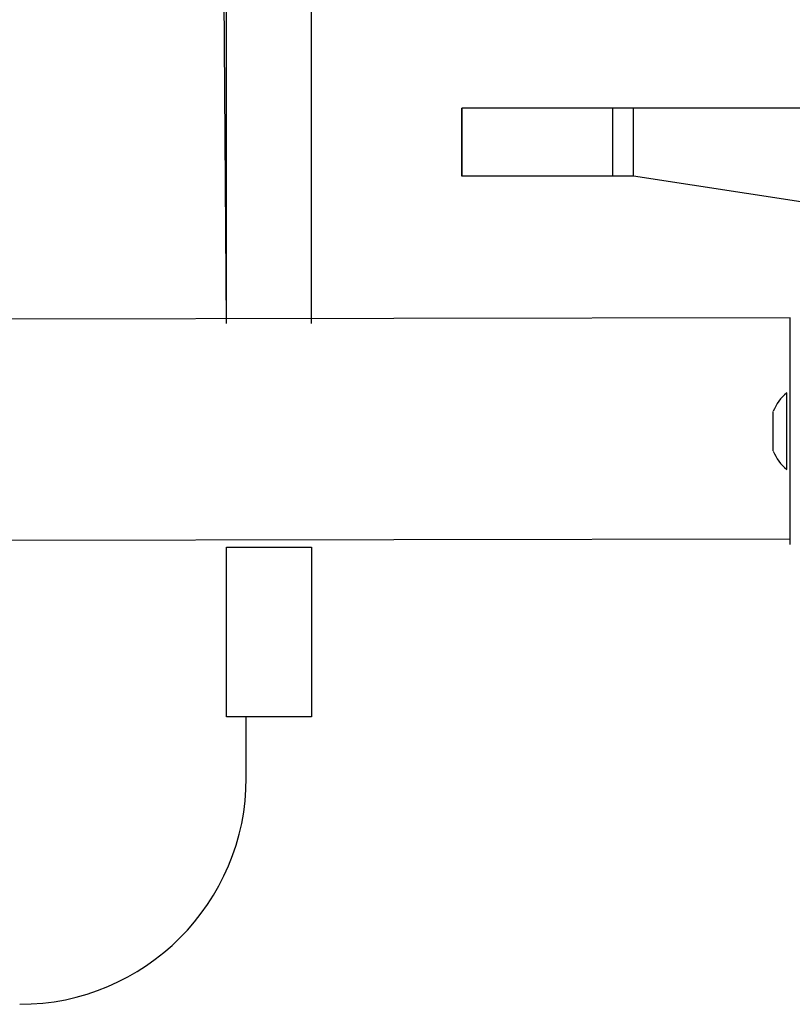
# Model space of a CAD drawing. Units: millimetres. Extents: x 153 to 537, y 263 to 816.
# Drawn here: x 364 to 377, y 482 to 500 of the extents above; entities that cross this region are included whole.
import ezdxf

# ---------------------------------------------------------------- set-up
doc = ezdxf.new("R2010")
doc.units = ezdxf.units.MM
doc.header["$LTSCALE"] = 35

# ---------------------------------------------------------------- blocks, each defined once
blk = doc.blocks.new('1447 2d')
at = {"color": 0, "linetype": 'Continuous', "lineweight": 25}
for p, q in [((367.33, 494.386), (367.33, 575.521)), ((368.83, 494.386), (368.83, 575.521)), ((367.33, 494.386), (366.93, 552.036)), ((371.483, 498.186), (371.483, 496.986)), ((371.484, 498.186), (371.483, 498.186)), ((371.484, 496.986), (371.484, 498.186)), ((374.149, 498.186), (371.484, 498.186)), ((374.149, 496.986), (374.149, 498.186)), ((374.513, 498.186), (374.149, 498.186)), ((374.513, 496.986), (374.513, 498.186)), ((383.26, 498.186), (374.513, 498.186)), ((371.484, 496.986), (371.483, 496.986)), ((374.149, 496.986), (371.484, 496.986)), ((374.513, 496.986), (374.149, 496.986)), ((377.543, 496.522), (374.513, 496.986)), ((377.28, 494.486), (313.08, 494.386)), ((377.28, 493.486), (377.28, 494.486)), ((377.28, 494.486), (377.28, 494.486)), ((377.28, 491.486), (377.28, 493.486)), ((377.28, 493.486), (377.28, 493.486)), ((377.22, 493.161), (377.22, 493.161)), ((377.22, 491.811), (377.22, 493.161)), ((376.98, 492.789), (376.98, 492.836)), ((376.98, 492.486), (376.98, 492.789)), ((376.98, 492.183), (376.98, 492.486)), ((376.98, 492.136), (376.98, 492.183)), ((377.22, 491.811), (377.22, 491.811)), ((377.28, 490.486), (377.28, 491.486)), ((377.28, 491.486), (377.28, 491.486)), ((313.08, 490.486), (377.28, 490.586)), ((367.33, 490.441), (368.83, 490.441)), ((367.33, 490.441), (367.33, 490.441)), ((367.33, 487.441), (367.33, 490.441)), ((368.83, 490.441), (368.83, 490.441)), ((368.83, 490.441), (368.83, 487.441)), ((377.28, 490.486), (377.28, 490.486)), ((368.83, 487.441), (367.33, 487.441)), ((367.68, 486.369), (367.68, 487.441))]:
    blk.add_line(p, q, dxfattribs=at)
for centre, radius, start, end in [((377.723, 492.539), 0.8, 128.9297, 158.1815), ((377.723, 492.433), 0.8, 201.8185, 231.0704), ((363.68, 486.369), 4, 270, 360)]:
    blk.add_arc(centre, radius, start, end, dxfattribs=at)

msp = doc.modelspace()

# ---------------------------------------------------------------- block references
msp.add_blockref('1447 2d', (0, 0))

doc.saveas('drawing.dxf')
